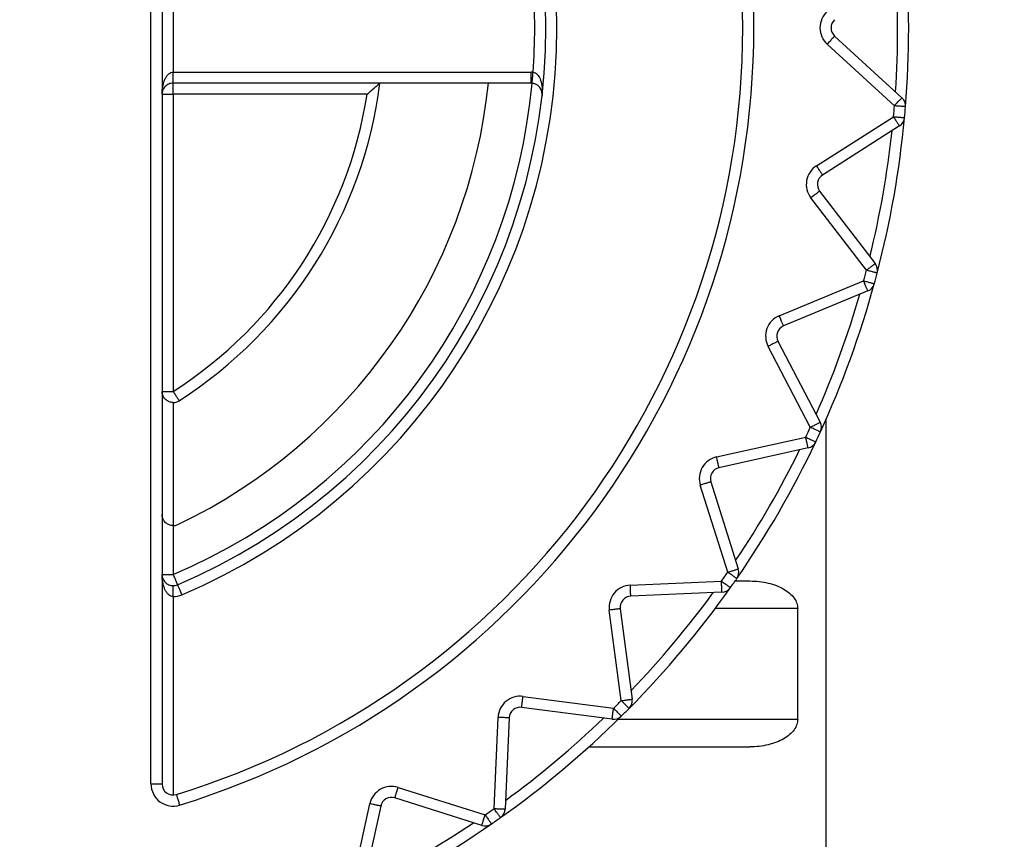
# Model space of a CAD drawing. Extents: x 0 to 420, y 0 to 297.
# Drawn here: x 107 to 108, y 67 to 68 of the extents above; entities that cross this region are included whole.
import ezdxf

# ---------------------------------------------------------------- set-up
doc = ezdxf.new("R2010")
doc.units = 0
doc.layers.get('0').update_dxf_attribs({"linetype": 'CONTINUOUS'})
doc.layers.add('DD0', color=7, linetype='CONTINUOUS')
doc.layers.add('M1', color=3, linetype='CONTINUOUS')
doc.styles.get("Standard").update_dxf_attribs({"font": 'txt', "bigfont": 'BIGFONT'})
doc.dimstyles.get("Standard").update_dxf_attribs({"dimtxt": 3.2, "dimasz": 3, "dimexe": 1.5, "dimexo": 0, "dimgap": 1, "dimtad": 3, "dimtih": 1, "dimtoh": 1, "dimdsep": 46, "dimtxsty": 'STANDARD', "dimblk1": 'OPEN', "dimblk2": 'OPEN', "dimsah": 1, "dimcen": 0.09, "dimadec": 0, "dimazin": 0, "dimtfac": 1, "dimtdec": 4, "dimtofl": 0, "dimtmove": 0, "dimatfit": 3, "dimfxl": 1, "dimtolj": 1, "dimtzin": 0, "dimlwd": 13, "dimlwe": 13, "dimarcsym": 0})

# ---------------------------------------------------------------- blocks, each defined once
blk = doc.blocks.new('_OPEN')
at = {"color": 0, "lineweight": 13}
for p, q in [((-0.965926, 0.258819), (0, 0)), ((0, 0), (-1, 0)), ((0, 0), (-0.965926, -0.258819))]:
    blk.add_line(p, q, dxfattribs=at)
blk = doc.blocks.new('*D37')
for p in [(88.208618, 105.484711), (122.982689, 34.644711), (139.161942, 34.644711)]:
    blk.add_point(p)
at = {"layer": 'DD0', "linetype": 'CONTINUOUS'}
for p, q in [((88.208618, 105.484711), (140.661942, 105.484711)), ((139.161942, 102.484711), (139.161942, 37.644711)), ((122.982689, 34.644711), (140.661942, 34.644711))]:
    blk.add_line(p, q, dxfattribs=at)
at = {"layer": 'DD0', "xscale": 3, "yscale": 3}
for p, rotation in [((139.161942, 105.484711), 90), ((139.161942, 34.644711), 270)]:
    blk.add_blockref('_OPEN', p, dxfattribs=dict(at, rotation=rotation))
at = {"layer": 'DD0', "width": 0.833333}
blk.add_text('１０１２', height=2.5, rotation=90.000003, dxfattribs=at).set_placement((138.461945, 65.273046))
blk = doc.blocks.new('*D38')
for p in [(93.10862, 106.884712), (122.982689, 34.644711), (146.161942, 34.644711)]:
    blk.add_point(p)
at = {"layer": 'DD0', "linetype": 'CONTINUOUS'}
for p, q in [((93.10862, 106.884712), (147.661942, 106.884712)), ((146.161942, 103.884712), (146.161942, 37.644711)), ((122.982689, 34.644711), (147.661942, 34.644711))]:
    blk.add_line(p, q, dxfattribs=at)
at = {"layer": 'DD0', "xscale": 3, "yscale": 3}
for p, rotation in [((146.161942, 106.884712), 90), ((146.161942, 34.644711), 270)]:
    blk.add_blockref('_OPEN', p, dxfattribs=dict(at, rotation=rotation))
at = {"layer": 'DD0', "width": 0.833333}
blk.add_text('１０３２', height=2.5, rotation=90.000003, dxfattribs=at).set_placement((145.461945, 65.973043))

msp = doc.modelspace()

# ---------------------------------------------------------------- linework, layer by layer
at = {"layer": 'M1', "linetype": 'CONTINUOUS', "lineweight": 25}
for p, q in [((107.181967, 67.181766), (107.181967, 69.095469)), ((107.195967, 69.095469), (107.195967, 67.181766)), ((107.209967, 68.194617), (107.209967, 68.082617)), ((108.047231, 68.128295), (108.132398, 68.050255)), ((108.122939, 68.039933), (108.037773, 68.117974)), ((107.209967, 68.082617), (107.662954, 68.082617)), ((107.209967, 68.068617), (107.209967, 68.082617)), ((107.662954, 68.068617), (107.662954, 68.082617)), ((107.662954, 68.068617), (107.209967, 68.068617)), ((107.209967, 68.054617), (107.209967, 68.068617)), ((107.195967, 68.054617), (107.209967, 68.054617)), ((107.455467, 68.054617), (107.209967, 68.054617)), ((107.209967, 68.054617), (107.209967, 67.67853)), ((108.024315, 67.964148), (108.121739, 68.026214)), ((108.129261, 68.014406), (108.031837, 67.95234)), ((108.028253, 67.93201), (108.098573, 67.840366)), ((108.087466, 67.831844), (108.017146, 67.923488)), ((107.97718, 67.774336), (108.083902, 67.818541)), ((108.08926, 67.805607), (107.982538, 67.761401)), ((107.975477, 67.742003), (108.028816, 67.63954)), ((108.016398, 67.633076), (107.963059, 67.735538)), ((107.195967, 67.67853), (107.209967, 67.67853)), ((107.209967, 67.66453), (107.209967, 67.508687)), ((108.035967, 67.642407), (108.035967, 66.178617)), ((107.897801, 67.595592), (108.010578, 67.620594)), ((108.013608, 67.606926), (107.900832, 67.581924)), ((107.911894, 67.449668), (107.877158, 67.559836)), ((107.89051, 67.564046), (107.925246, 67.453878)), ((107.209967, 67.508687), (107.209967, 67.446801)), ((107.195967, 67.446801), (107.209967, 67.446801)), ((107.209967, 67.418801), (107.209967, 67.432801)), ((107.78859, 67.433348), (107.903995, 67.438387)), ((107.921265, 67.438617), (107.939894, 67.438617)), ((107.209967, 67.418801), (107.209967, 67.167766)), ((107.904605, 67.4244), (107.789201, 67.419362)), ((107.777128, 67.287194), (107.762051, 67.40172)), ((107.775931, 67.403548), (107.791009, 67.289021)), ((108.000516, 67.403617), (107.895967, 67.403617)), ((108.000516, 67.263617), (108.000516, 67.403617)), ((107.652864, 67.292534), (107.767391, 67.277456)), ((107.765563, 67.263575), (107.651037, 67.278653)), ((107.616197, 67.15059), (107.621236, 67.265994)), ((107.635223, 67.265384), (107.630184, 67.149979)), ((107.773288, 67.263617), (108.000516, 67.263617)), ((107.736043, 67.228617), (107.939894, 67.228617)), ((107.181967, 67.181766), (107.195967, 67.181766)), ((107.494748, 67.177427), (107.604916, 67.142691)), ((107.43399, 67.044006), (107.458992, 67.156783)), ((107.600706, 67.129338), (107.490538, 67.164074)), ((107.47266, 67.153753), (107.447658, 67.040976))]:
    msp.add_line(p, q, dxfattribs=at)
for centre, radius, start, end in [((106.915967, 68.138617), 1.029, 287.079977, 432.920023), ((106.915967, 68.138617), 1.015, 287.079977, 432.920023), ((106.915967, 68.138617), 0.779695, 293.023963, 426.976037), ((106.915967, 68.138617), 0.765695, 293.023963, 426.976037), ((106.915967, 68.138617), 1.225, 355.325787, 364.674213), ((106.915967, 68.138617), 1.211, 356.16922, 363.83078), ((106.915967, 68.138617), 0.751695, 355.718284, 364.281716), ((108.05669, 68.138617), 0.028, 132.5, 227.5), ((108.05669, 68.138617), 0.014, 132.5, 227.5), ((107.662954, 68.054617), 0.028, 84.651113, 90), ((106.915967, 68.138617), 0.751695, 293.023963, 354.651067), ((106.915967, 68.138617), 0.6965, 295.516387, 354.231892), ((106.915967, 68.138617), 0.56, 302.57897, 352.819244), ((107.662954, 68.054617), 0.014, 84.651113, 90), ((106.915967, 68.138617), 0.546, 302.57897, 351.150117), ((108.122939, 68.039933), 0.014, 355.325787, 407.5), ((106.915967, 68.138617), 1.211, 354.674213, 355.325787), ((106.915967, 68.138617), 1.225, 354.674213, 355.325787), ((106.915967, 68.138617), 1.225, 345.325787, 354.674213), ((108.121739, 68.026214), 0.014, 302.5, 354.674213), ((106.915967, 68.138617), 1.211, 346.16922, 353.83078), ((108.039359, 67.940533), 0.028, 122.5, 217.5), ((108.039359, 67.940533), 0.014, 122.5, 217.5), ((106.915967, 68.138617), 1.211, 344.674213, 345.325787), ((108.087466, 67.831844), 0.014, 345.325787, 397.5), ((106.915967, 68.138617), 1.225, 344.674213, 345.325787), ((106.915967, 68.138617), 1.225, 335.325787, 344.674213), ((108.083902, 67.818541), 0.014, 292.5, 344.674213), ((106.915967, 68.138617), 1.211, 336.16922, 343.83078), ((107.987896, 67.748467), 0.028, 112.5, 207.5), ((107.987896, 67.748467), 0.014, 112.5, 207.5), ((107.209967, 67.67853), 0.014, 270, 302.57897), ((106.915967, 68.138617), 1.211, 334.674213, 335.325787), ((108.016398, 67.633075), 0.014, 335.325787, 387.5), ((106.915967, 68.138617), 1.225, 334.674213, 335.325787), ((106.915967, 68.138617), 1.211, 326.16922, 333.83078), ((106.915967, 68.138617), 1.225, 325.325787, 334.674213), ((108.010578, 67.620594), 0.014, 282.5, 334.674213), ((107.903862, 67.568256), 0.028, 102.5, 197.5), ((107.903862, 67.568256), 0.014, 102.5, 197.5), ((107.209967, 67.522687), 0.014, 270, 295.516387), ((106.915967, 68.138617), 1.211, 324.674213, 325.325787), ((107.911894, 67.449668), 0.014, 325.325787, 377.5), ((107.209967, 67.446801), 0.014, 270, 293.023963), ((107.789811, 67.405375), 0.028, 92.5, 187.5), ((106.915967, 68.138617), 1.225, 315.325787, 324.674213), ((107.903995, 67.438387), 0.014, 272.5, 324.674213), ((106.915967, 68.138617), 1.225, 324.674213, 325.325787), ((107.209967, 67.446801), 0.028, 270, 293.023963), ((107.789811, 67.405375), 0.014, 92.5, 187.5), ((106.915967, 68.138617), 1.211, 316.16922, 323.83078), ((107.649209, 67.264773), 0.028, 82.5, 177.5), ((106.915967, 68.138617), 1.211, 314.674213, 315.325787), ((107.777128, 67.287194), 0.014, 315.325787, 367.5), ((107.649209, 67.264773), 0.014, 82.5, 177.5), ((106.915967, 68.138617), 1.225, 314.674213, 315.325787), ((106.915967, 68.138617), 1.225, 305.325787, 314.674213), ((106.915967, 68.138617), 1.211, 306.16922, 313.83078), ((107.76739, 67.277456), 0.014, 262.5, 314.674213), ((107.209967, 67.181766), 0.028, 180, 287.079977), ((107.209967, 67.181766), 0.014, 180, 287.079977), ((107.486328, 67.150722), 0.028, 72.5, 167.5), ((107.486328, 67.150722), 0.014, 72.5, 167.5), ((106.915967, 68.138617), 1.211, 304.674213, 305.325787), ((107.616197, 67.15059), 0.014, 305.325787, 357.5), ((106.915967, 68.138617), 1.225, 295.325787, 304.674213), ((106.915967, 68.138617), 1.211, 296.16922, 303.83078), ((107.604916, 67.142691), 0.014, 252.5, 304.674213), ((106.915967, 68.138617), 1.225, 304.674213, 305.325787)]:
    msp.add_arc(centre, radius, start, end, dxfattribs=at)
at = {"layer": 'M1', "linetype": 'CONTINUOUS', "lineweight": 25, "extrusion": (0, 0, -1)}
for points, knots in [([(108.047231, 68.128295), (108.047175, 68.128233), (108.047118, 68.128172), (108.04705, 68.128097), (108.046915, 68.127949), (108.046734, 68.127753), (108.046511, 68.12751), (108.04627, 68.127247), (108.04598, 68.12693), (108.045637, 68.126556), (108.045294, 68.126182), (108.044899, 68.12575), (108.044461, 68.125272), (108.044023, 68.124794), (108.043543, 68.12427), (108.043028, 68.123708), (108.042513, 68.123146), (108.041965, 68.122548), (108.041393, 68.121923), (108.040821, 68.121299), (108.040226, 68.12065), (108.039618, 68.119987), (108.039011, 68.119325), (108.038392, 68.118649), (108.037773, 68.117974)], [0, 0, 0, 0, 1, 1, 1, 2, 2, 2, 3, 3, 3, 4, 4, 4, 5, 5, 5, 6, 6, 6, 7, 7, 7, 8, 8, 8, 8]), ([(107.195967, 68.054617), (107.196019, 68.05645), (107.196071, 68.058282), (107.196236, 68.06008), (107.196401, 68.061877), (107.196678, 68.063639), (107.197033, 68.065332), (107.197387, 68.067025), (107.197818, 68.06865), (107.198326, 68.070173), (107.198835, 68.071697), (107.199419, 68.07312), (107.200068, 68.074416), (107.200716, 68.075713), (107.201427, 68.076882), (107.202189, 68.077898), (107.202951, 68.078914), (107.203763, 68.079777), (107.204609, 68.080486), (107.205456, 68.081195), (107.206337, 68.08175), (107.207236, 68.082079), (107.208134, 68.082409), (107.209051, 68.082513), (107.209967, 68.082617)], [0, 0, 0, 0, 1, 1, 1, 2, 2, 2, 3, 3, 3, 4, 4, 4, 5, 5, 5, 6, 6, 6, 7, 7, 7, 8, 8, 8, 8]), ([(107.664259, 68.068556), (107.664267, 68.06864), (107.664275, 68.068723), (107.664284, 68.068824), (107.664303, 68.069023), (107.664328, 68.069289), (107.664358, 68.069617), (107.664392, 68.069973), (107.664432, 68.0704), (107.664479, 68.070906), (107.664526, 68.071411), (107.664581, 68.071993), (107.664641, 68.072639), (107.664702, 68.073285), (107.664768, 68.073992), (107.664839, 68.074751), (107.66491, 68.07551), (107.664986, 68.076318), (107.665065, 68.077161), (107.665144, 68.078004), (107.665226, 68.078881), (107.665309, 68.079776), (107.665393, 68.080671), (107.665479, 68.081583), (107.665564, 68.082495)], [0, 0, 0, 0, 1, 1, 1, 2, 2, 2, 3, 3, 3, 4, 4, 4, 5, 5, 5, 6, 6, 6, 7, 7, 7, 8, 8, 8, 8]), ([(107.665564, 68.082495), (107.666424, 68.082277), (107.667284, 68.082059), (107.667875, 68.081835), (107.668413, 68.081631), (107.668729, 68.081424), (107.669139, 68.081109), (107.669929, 68.080504), (107.671067, 68.079504), (107.672119, 68.078133), (107.673215, 68.076704), (107.674217, 68.074873), (107.675101, 68.072262), (107.675985, 68.069652), (107.676751, 68.066264), (107.677035, 68.062707), (107.677319, 68.05915), (107.677122, 68.055425), (107.676894, 68.053305), (107.676885, 68.053219), (107.676875, 68.053136), (107.676866, 68.053053)], [0, 0, 0, 0, 1, 1, 1, 2, 2, 2, 3, 3, 3, 4, 4, 4, 5, 5, 5, 6, 6, 6, 7, 7, 7, 7]), ([(107.209967, 68.068617), (107.209051, 68.068565), (107.208135, 68.068513), (107.207236, 68.068348), (107.206337, 68.068183), (107.205456, 68.067906), (107.204609, 68.067552), (107.203763, 68.067197), (107.202951, 68.066766), (107.202189, 68.066258), (107.201427, 68.06575), (107.200716, 68.065165), (107.200068, 68.064517), (107.199419, 68.063869), (107.198835, 68.063157), (107.198326, 68.062395), (107.197818, 68.061634), (107.197387, 68.060821), (107.197033, 68.059975), (107.196678, 68.059128), (107.196401, 68.058247), (107.196236, 68.057349), (107.196071, 68.05645), (107.196019, 68.055534), (107.195967, 68.054617)], [0, 0, 0, 0, 1, 1, 1, 2, 2, 2, 3, 3, 3, 4, 4, 4, 5, 5, 5, 6, 6, 6, 7, 7, 7, 8, 8, 8, 8]), ([(107.455467, 68.054617), (107.455517, 68.05466), (107.455567, 68.054703), (107.455618, 68.054747), (107.456924, 68.055866), (107.459271, 68.057884), (107.461361, 68.059692), (107.46345, 68.0615), (107.465283, 68.063098), (107.466746, 68.064377), (107.467956, 68.065435), (107.468913, 68.066275), (107.469704, 68.06697), (107.470251, 68.067451), (107.470718, 68.067862), (107.471065, 68.068168), (107.47126, 68.06834), (107.471417, 68.068479), (107.471575, 68.068617)], [0, 0, 0, 0, 1, 1, 1, 2, 2, 2, 3, 3, 3, 4, 4, 4, 5, 5, 5, 6, 6, 6, 6]), ([(107.676866, 68.053053), (107.676871, 68.053095), (107.676876, 68.053137), (107.67688, 68.053181), (107.676992, 68.054272), (107.676992, 68.056174), (107.676537, 68.058009), (107.676082, 68.059845), (107.675172, 68.061616), (107.674174, 68.06299), (107.673177, 68.064364), (107.672092, 68.065341), (107.670961, 68.066101), (107.669831, 68.066861), (107.668656, 68.067403), (107.667876, 68.067724), (107.667411, 68.067915), (107.667086, 68.068027), (107.666558, 68.068145), (107.665963, 68.068278), (107.665111, 68.068417), (107.664259, 68.068556)], [0, 0, 0, 0, 1, 1, 1, 2, 2, 2, 3, 3, 3, 4, 4, 4, 5, 5, 5, 6, 6, 6, 7, 7, 7, 7]), ([(108.122939, 68.039933), (108.123558, 68.040608), (108.124178, 68.041284), (108.124785, 68.041947), (108.125392, 68.042609), (108.125987, 68.043259), (108.126559, 68.043883), (108.127131, 68.044507), (108.12768, 68.045106), (108.128194, 68.045667), (108.128709, 68.046229), (108.12919, 68.046754), (108.129627, 68.047232), (108.130065, 68.047709), (108.130461, 68.048141), (108.130804, 68.048515), (108.131146, 68.048889), (108.131437, 68.049206), (108.131678, 68.049469), (108.1319, 68.049712), (108.132081, 68.049909), (108.132216, 68.050056), (108.132284, 68.050131), (108.132341, 68.050193), (108.132398, 68.050255)], [0, 0, 0, 0, 1, 1, 1, 2, 2, 2, 3, 3, 3, 4, 4, 4, 5, 5, 5, 6, 6, 6, 7, 7, 7, 8, 8, 8, 8]), ([(108.136893, 68.038792), (108.136809, 68.038799), (108.136726, 68.038806), (108.136625, 68.038814), (108.136425, 68.038831), (108.136159, 68.038852), (108.135831, 68.038879), (108.135475, 68.038908), (108.135047, 68.038943), (108.134541, 68.038984), (108.134035, 68.039026), (108.133452, 68.039073), (108.132806, 68.039126), (108.13216, 68.039179), (108.131451, 68.039237), (108.130691, 68.039299), (108.129932, 68.039361), (108.129123, 68.039427), (108.128279, 68.039496), (108.127435, 68.039565), (108.126557, 68.039637), (108.125662, 68.03971), (108.124766, 68.039784), (108.123853, 68.039858), (108.122939, 68.039933)], [0, 0, 0, 0, 1, 1, 1, 2, 2, 2, 3, 3, 3, 4, 4, 4, 5, 5, 5, 6, 6, 6, 7, 7, 7, 8, 8, 8, 8]), ([(108.121739, 68.026214), (108.122651, 68.026129), (108.123564, 68.026044), (108.124459, 68.02596), (108.125353, 68.025877), (108.126231, 68.025795), (108.127074, 68.025716), (108.127916, 68.025638), (108.128725, 68.025563), (108.129484, 68.025492), (108.130242, 68.025421), (108.130951, 68.025355), (108.131596, 68.025295), (108.132241, 68.025235), (108.132824, 68.02518), (108.133329, 68.025133), (108.133835, 68.025086), (108.134263, 68.025046), (108.134618, 68.025013), (108.134946, 68.024983), (108.135212, 68.024958), (108.135411, 68.024939), (108.135512, 68.02493), (108.135595, 68.024922), (108.135679, 68.024914)], [0, 0, 0, 0, 1, 1, 1, 2, 2, 2, 3, 3, 3, 4, 4, 4, 5, 5, 5, 6, 6, 6, 7, 7, 7, 8, 8, 8, 8]), ([(108.129261, 68.014406), (108.129216, 68.014477), (108.129171, 68.014548), (108.129117, 68.014633), (108.129009, 68.014802), (108.128866, 68.015027), (108.128689, 68.015305), (108.128497, 68.015606), (108.128266, 68.015968), (108.127994, 68.016396), (108.127721, 68.016824), (108.127407, 68.017318), (108.127058, 68.017865), (108.12671, 68.018412), (108.126328, 68.019011), (108.125918, 68.019654), (108.125509, 68.020297), (108.125073, 68.020981), (108.124618, 68.021695), (108.124163, 68.022409), (108.12369, 68.023152), (108.123207, 68.02391), (108.122724, 68.024668), (108.122231, 68.025441), (108.121739, 68.026214)], [0, 0, 0, 0, 1, 1, 1, 2, 2, 2, 3, 3, 3, 4, 4, 4, 5, 5, 5, 6, 6, 6, 7, 7, 7, 8, 8, 8, 8]), ([(108.031837, 67.95234), (108.031792, 67.952411), (108.031747, 67.952482), (108.031693, 67.952567), (108.031585, 67.952736), (108.031442, 67.952961), (108.031265, 67.953239), (108.031073, 67.95354), (108.030842, 67.953902), (108.03057, 67.95433), (108.030297, 67.954758), (108.029983, 67.955252), (108.029634, 67.955799), (108.029286, 67.956346), (108.028904, 67.956945), (108.028494, 67.957588), (108.028085, 67.95823), (108.027649, 67.958915), (108.027194, 67.959629), (108.026739, 67.960344), (108.026265, 67.961086), (108.025783, 67.961844), (108.0253, 67.962602), (108.024807, 67.963375), (108.024315, 67.964148)], [0, 0, 0, 0, 1, 1, 1, 2, 2, 2, 3, 3, 3, 4, 4, 4, 5, 5, 5, 6, 6, 6, 7, 7, 7, 8, 8, 8, 8]), ([(108.028253, 67.93201), (108.028186, 67.931959), (108.02812, 67.931908), (108.028039, 67.931846), (108.02788, 67.931725), (108.027669, 67.931562), (108.027407, 67.931361), (108.027124, 67.931144), (108.026783, 67.930883), (108.026381, 67.930574), (108.025978, 67.930265), (108.025514, 67.929909), (108.024999, 67.929514), (108.024485, 67.929119), (108.023921, 67.928686), (108.023316, 67.928222), (108.022712, 67.927759), (108.022068, 67.927265), (108.021396, 67.926749), (108.020724, 67.926234), (108.020026, 67.925697), (108.019312, 67.92515), (108.018599, 67.924603), (108.017873, 67.924046), (108.017146, 67.923488)], [0, 0, 0, 0, 1, 1, 1, 2, 2, 2, 3, 3, 3, 4, 4, 4, 5, 5, 5, 6, 6, 6, 7, 7, 7, 8, 8, 8, 8]), ([(108.087466, 67.831844), (108.088193, 67.832401), (108.088921, 67.832959), (108.089633, 67.833506), (108.090346, 67.834053), (108.091045, 67.83459), (108.091717, 67.835105), (108.092388, 67.83562), (108.093033, 67.836115), (108.093637, 67.836579), (108.094241, 67.837042), (108.094806, 67.837475), (108.09532, 67.83787), (108.095834, 67.838265), (108.096299, 67.838621), (108.096702, 67.83893), (108.097104, 67.839239), (108.097445, 67.8395), (108.097728, 67.839718), (108.097989, 67.839918), (108.098202, 67.840081), (108.09836, 67.840203), (108.09844, 67.840264), (108.098507, 67.840315), (108.098573, 67.840366)], [0, 0, 0, 0, 1, 1, 1, 2, 2, 2, 3, 3, 3, 4, 4, 4, 5, 5, 5, 6, 6, 6, 7, 7, 7, 8, 8, 8, 8]), ([(108.10101, 67.828297), (108.100929, 67.828318), (108.100848, 67.82834), (108.10075, 67.828365), (108.100556, 67.828416), (108.100298, 67.828483), (108.099979, 67.828567), (108.099634, 67.828657), (108.099218, 67.828766), (108.098727, 67.828895), (108.098236, 67.829023), (108.09767, 67.829171), (108.097043, 67.829336), (108.096416, 67.8295), (108.095728, 67.82968), (108.094991, 67.829873), (108.094254, 67.830066), (108.093468, 67.830272), (108.092649, 67.830487), (108.09183, 67.830701), (108.090978, 67.830924), (108.090109, 67.831152), (108.089239, 67.831379), (108.088353, 67.831611), (108.087466, 67.831844)], [0, 0, 0, 0, 1, 1, 1, 2, 2, 2, 3, 3, 3, 4, 4, 4, 5, 5, 5, 6, 6, 6, 7, 7, 7, 8, 8, 8, 8]), ([(108.083902, 67.818541), (108.084786, 67.818299), (108.08567, 67.818057), (108.086536, 67.817819), (108.087403, 67.817582), (108.088253, 67.817349), (108.089069, 67.817125), (108.089885, 67.816901), (108.090669, 67.816687), (108.091403, 67.816486), (108.092138, 67.816284), (108.092824, 67.816096), (108.09345, 67.815925), (108.094075, 67.815754), (108.094639, 67.815599), (108.095129, 67.815465), (108.095618, 67.815331), (108.096033, 67.815217), (108.096376, 67.815123), (108.096694, 67.815036), (108.096952, 67.814965), (108.097145, 67.814912), (108.097242, 67.814885), (108.097323, 67.814863), (108.097404, 67.814841)], [0, 0, 0, 0, 1, 1, 1, 2, 2, 2, 3, 3, 3, 4, 4, 4, 5, 5, 5, 6, 6, 6, 7, 7, 7, 8, 8, 8, 8]), ([(108.08926, 67.805607), (108.089228, 67.805685), (108.089196, 67.805762), (108.089157, 67.805855), (108.08908, 67.80604), (108.088978, 67.806287), (108.088852, 67.806592), (108.088715, 67.806921), (108.088551, 67.807318), (108.088357, 67.807787), (108.088162, 67.808256), (108.087939, 67.808796), (108.08769, 67.809395), (108.087442, 67.809995), (108.08717, 67.810651), (108.086879, 67.811355), (108.086587, 67.812059), (108.086276, 67.812809), (108.085952, 67.813591), (108.085628, 67.814374), (108.085291, 67.815188), (108.084947, 67.816018), (108.084603, 67.816848), (108.084253, 67.817695), (108.083902, 67.818541)], [0, 0, 0, 0, 1, 1, 1, 2, 2, 2, 3, 3, 3, 4, 4, 4, 5, 5, 5, 6, 6, 6, 7, 7, 7, 8, 8, 8, 8]), ([(107.982538, 67.761401), (107.982506, 67.761479), (107.982474, 67.761556), (107.982435, 67.76165), (107.982359, 67.761835), (107.982256, 67.762081), (107.98213, 67.762386), (107.981994, 67.762716), (107.981829, 67.763112), (107.981635, 67.763581), (107.981441, 67.76405), (107.981217, 67.764591), (107.980969, 67.76519), (107.980721, 67.765789), (107.980449, 67.766446), (107.980157, 67.76715), (107.979865, 67.767854), (107.979555, 67.768604), (107.979231, 67.769386), (107.978907, 67.770168), (107.97857, 67.770982), (107.978226, 67.771812), (107.977882, 67.772643), (107.977531, 67.773489), (107.97718, 67.774336)], [0, 0, 0, 0, 1, 1, 1, 2, 2, 2, 3, 3, 3, 4, 4, 4, 5, 5, 5, 6, 6, 6, 7, 7, 7, 8, 8, 8, 8]), ([(107.975477, 67.742003), (107.975403, 67.741964), (107.975329, 67.741925), (107.975239, 67.741878), (107.975061, 67.741786), (107.974825, 67.741663), (107.974532, 67.741511), (107.974216, 67.741346), (107.973835, 67.741148), (107.973385, 67.740913), (107.972934, 67.740679), (107.972416, 67.740409), (107.97184, 67.740109), (107.971265, 67.73981), (107.970634, 67.739481), (107.969958, 67.73913), (107.969283, 67.738778), (107.968563, 67.738403), (107.967812, 67.738012), (107.967061, 67.737621), (107.966279, 67.737214), (107.965482, 67.736799), (107.964685, 67.736384), (107.963872, 67.735961), (107.963059, 67.735538)], [0, 0, 0, 0, 1, 1, 1, 2, 2, 2, 3, 3, 3, 4, 4, 4, 5, 5, 5, 6, 6, 6, 7, 7, 7, 8, 8, 8, 8]), ([(107.209967, 67.66453), (107.209152, 67.664571), (107.208338, 67.664613), (107.207536, 67.664743), (107.206734, 67.664873), (107.205944, 67.665093), (107.205179, 67.665375), (107.204413, 67.665656), (107.203672, 67.666), (107.202967, 67.666406), (107.202262, 67.666812), (107.201592, 67.667282), (107.200968, 67.667806), (107.200344, 67.668329), (107.199766, 67.668907), (107.199242, 67.669531), (107.198719, 67.670155), (107.198249, 67.670825), (107.197843, 67.67153), (107.197436, 67.672236), (107.197093, 67.672977), (107.196811, 67.673742), (107.19653, 67.674507), (107.19631, 67.675297), (107.19618, 67.676099), (107.196049, 67.676901), (107.196008, 67.677716), (107.195967, 67.67853)], [0, 0, 0, 0, 1, 1, 1, 2, 2, 2, 3, 3, 3, 4, 4, 4, 5, 5, 5, 6, 6, 6, 7, 7, 7, 8, 8, 8, 9, 9, 9, 9]), ([(107.209967, 67.67853), (107.21046, 67.677758), (107.210954, 67.676986), (107.211438, 67.676229), (107.211921, 67.675472), (107.212396, 67.674729), (107.212852, 67.674016), (107.213308, 67.673302), (107.213745, 67.672618), (107.214155, 67.671976), (107.214565, 67.671334), (107.214948, 67.670735), (107.215297, 67.670188), (107.215647, 67.669642), (107.215962, 67.669149), (107.216235, 67.668721), (107.216508, 67.668294), (107.21674, 67.667932), (107.216932, 67.667631), (107.217109, 67.667354), (107.217253, 67.667128), (107.217361, 67.66696), (107.217415, 67.666875), (107.21746, 67.666804), (107.217505, 67.666733)], [0, 0, 0, 0, 1, 1, 1, 2, 2, 2, 3, 3, 3, 4, 4, 4, 5, 5, 5, 6, 6, 6, 7, 7, 7, 8, 8, 8, 8]), ([(108.016398, 67.633076), (108.017211, 67.633499), (108.018024, 67.633922), (108.018821, 67.634337), (108.019618, 67.634752), (108.020399, 67.635158), (108.02115, 67.635549), (108.021901, 67.63594), (108.022622, 67.636315), (108.023297, 67.636667), (108.023973, 67.637019), (108.024604, 67.637347), (108.025179, 67.637647), (108.025754, 67.637946), (108.026273, 67.638216), (108.026723, 67.638451), (108.027173, 67.638685), (108.027555, 67.638883), (108.027871, 67.639048), (108.028163, 67.6392), (108.0284, 67.639323), (108.028578, 67.639416), (108.028667, 67.639462), (108.028742, 67.639501), (108.028816, 67.63954)], [0, 0, 0, 0, 1, 1, 1, 2, 2, 2, 3, 3, 3, 4, 4, 4, 5, 5, 5, 6, 6, 6, 7, 7, 7, 8, 8, 8, 8]), ([(108.02912, 67.627231), (108.029043, 67.627266), (108.028967, 67.627301), (108.028875, 67.627343), (108.028694, 67.627427), (108.028451, 67.627538), (108.028151, 67.627676), (108.027827, 67.627825), (108.027437, 67.628004), (108.026976, 67.628216), (108.026515, 67.628428), (108.025983, 67.628672), (108.025394, 67.628943), (108.024804, 67.629214), (108.024158, 67.62951), (108.023466, 67.629828), (108.022773, 67.630147), (108.022036, 67.630485), (108.021266, 67.630839), (108.020497, 67.631192), (108.019697, 67.63156), (108.01888, 67.631935), (108.018063, 67.63231), (108.017231, 67.632693), (108.016398, 67.633076)], [0, 0, 0, 0, 1, 1, 1, 2, 2, 2, 3, 3, 3, 4, 4, 4, 5, 5, 5, 6, 6, 6, 7, 7, 7, 8, 8, 8, 8]), ([(108.013608, 67.606926), (108.01359, 67.607008), (108.013572, 67.60709), (108.01355, 67.607189), (108.013506, 67.607384), (108.013449, 67.607645), (108.013377, 67.607967), (108.0133, 67.608315), (108.013207, 67.608734), (108.013097, 67.609229), (108.012987, 67.609725), (108.012861, 67.610296), (108.012721, 67.610929), (108.01258, 67.611563), (108.012426, 67.612257), (108.012261, 67.613), (108.012096, 67.613744), (108.011921, 67.614537), (108.011738, 67.615364), (108.011554, 67.61619), (108.011364, 67.61705), (108.011169, 67.617928), (108.010975, 67.618805), (108.010776, 67.619699), (108.010578, 67.620594)], [0, 0, 0, 0, 1, 1, 1, 2, 2, 2, 3, 3, 3, 4, 4, 4, 5, 5, 5, 6, 6, 6, 7, 7, 7, 8, 8, 8, 8]), ([(108.010578, 67.620594), (108.011406, 67.620202), (108.012235, 67.61981), (108.013047, 67.619426), (108.013859, 67.619041), (108.014655, 67.618665), (108.015421, 67.618302), (108.016186, 67.61794), (108.01692, 67.617593), (108.017608, 67.617267), (108.018297, 67.616941), (108.01894, 67.616637), (108.019526, 67.616359), (108.020112, 67.616082), (108.020641, 67.615832), (108.0211, 67.615615), (108.021558, 67.615398), (108.021947, 67.615214), (108.022269, 67.615061), (108.022567, 67.61492), (108.022809, 67.614806), (108.022989, 67.61472), (108.023081, 67.614677), (108.023157, 67.614641), (108.023232, 67.614605)], [0, 0, 0, 0, 1, 1, 1, 2, 2, 2, 3, 3, 3, 4, 4, 4, 5, 5, 5, 6, 6, 6, 7, 7, 7, 8, 8, 8, 8]), ([(107.900832, 67.581924), (107.900813, 67.582006), (107.900795, 67.582088), (107.900773, 67.582187), (107.90073, 67.582382), (107.900672, 67.582643), (107.900601, 67.582964), (107.900524, 67.583313), (107.900431, 67.583732), (107.900321, 67.584228), (107.900211, 67.584723), (107.900084, 67.585294), (107.899944, 67.585928), (107.899804, 67.586561), (107.89965, 67.587255), (107.899485, 67.587999), (107.89932, 67.588742), (107.899144, 67.589535), (107.898961, 67.590362), (107.898778, 67.591188), (107.898587, 67.592048), (107.898393, 67.592926), (107.898198, 67.593803), (107.898, 67.594698), (107.897801, 67.595592)], [0, 0, 0, 0, 1, 1, 1, 2, 2, 2, 3, 3, 3, 4, 4, 4, 5, 5, 5, 6, 6, 6, 7, 7, 7, 8, 8, 8, 8]), ([(107.89051, 67.564046), (107.89043, 67.564021), (107.89035, 67.563996), (107.890253, 67.563965), (107.890062, 67.563905), (107.889808, 67.563825), (107.889493, 67.563726), (107.889153, 67.563618), (107.888744, 67.563489), (107.88826, 67.563336), (107.887775, 67.563184), (107.887217, 67.563008), (107.886599, 67.562813), (107.88598, 67.562618), (107.885302, 67.562404), (107.884576, 67.562175), (107.883849, 67.561946), (107.883075, 67.561702), (107.882267, 67.561447), (107.88146, 67.561193), (107.88062, 67.560928), (107.879763, 67.560658), (107.878905, 67.560387), (107.878032, 67.560112), (107.877158, 67.559836)], [0, 0, 0, 0, 1, 1, 1, 2, 2, 2, 3, 3, 3, 4, 4, 4, 5, 5, 5, 6, 6, 6, 7, 7, 7, 8, 8, 8, 8]), ([(107.209967, 67.508687), (107.209152, 67.508728), (107.208338, 67.508769), (107.207536, 67.5089), (107.206734, 67.50903), (107.205944, 67.50925), (107.205179, 67.509531), (107.204413, 67.509813), (107.203672, 67.510156), (107.202967, 67.510563), (107.202262, 67.510969), (107.201592, 67.511439), (107.200968, 67.511962), (107.200344, 67.512486), (107.199766, 67.513064), (107.199242, 67.513688), (107.198719, 67.514312), (107.198249, 67.514982), (107.197843, 67.515687), (107.197436, 67.516392), (107.197093, 67.517133), (107.196811, 67.517899), (107.19653, 67.518664), (107.19631, 67.519454), (107.19618, 67.520256), (107.196049, 67.521058), (107.196008, 67.521872), (107.195967, 67.522687)], [0, 0, 0, 0, 1, 1, 1, 2, 2, 2, 3, 3, 3, 4, 4, 4, 5, 5, 5, 6, 6, 6, 7, 7, 7, 8, 8, 8, 9, 9, 9, 9]), ([(107.195967, 67.446801), (107.196019, 67.445885), (107.196071, 67.444969), (107.196236, 67.44407), (107.196401, 67.443171), (107.196678, 67.44229), (107.197033, 67.441444), (107.197387, 67.440597), (107.197818, 67.439785), (107.198326, 67.439023), (107.198834, 67.438261), (107.199419, 67.43755), (107.200068, 67.436902), (107.200716, 67.436253), (107.201427, 67.435669), (107.202189, 67.435161), (107.202951, 67.434653), (107.203763, 67.434221), (107.204609, 67.433867), (107.205456, 67.433512), (107.206337, 67.433235), (107.207236, 67.43307), (107.208134, 67.432905), (107.209051, 67.432854), (107.209967, 67.432801)], [0, 0, 0, 0, 1, 1, 1, 2, 2, 2, 3, 3, 3, 4, 4, 4, 5, 5, 5, 6, 6, 6, 7, 7, 7, 8, 8, 8, 8]), ([(107.209967, 67.418801), (107.209153, 67.418884), (107.208338, 67.418966), (107.207536, 67.419227), (107.206734, 67.419488), (107.205944, 67.419927), (107.205179, 67.42049), (107.204413, 67.421053), (107.203672, 67.42174), (107.202967, 67.422553), (107.202262, 67.423366), (107.201592, 67.424304), (107.200968, 67.425352), (107.200344, 67.4264), (107.199766, 67.427555), (107.199242, 67.428803), (107.198719, 67.430051), (107.198249, 67.431391), (107.197843, 67.432801), (107.197436, 67.434212), (107.197093, 67.435694), (107.196811, 67.437225), (107.19653, 67.438756), (107.19631, 67.440335), (107.19618, 67.441939), (107.196049, 67.443543), (107.196008, 67.445172), (107.195967, 67.446801)], [0, 0, 0, 0, 1, 1, 1, 2, 2, 2, 3, 3, 3, 4, 4, 4, 5, 5, 5, 6, 6, 6, 7, 7, 7, 8, 8, 8, 9, 9, 9, 9]), ([(107.209967, 67.446801), (107.210325, 67.445958), (107.210684, 67.445114), (107.211035, 67.444288), (107.211387, 67.443461), (107.211731, 67.442649), (107.212062, 67.44187), (107.212393, 67.441091), (107.212711, 67.440344), (107.213009, 67.439643), (107.213307, 67.438942), (107.213585, 67.438287), (107.213839, 67.43769), (107.214092, 67.437094), (107.214321, 67.436555), (107.21452, 67.436088), (107.214718, 67.435621), (107.214886, 67.435225), (107.215026, 67.434897), (107.215155, 67.434594), (107.215259, 67.434348), (107.215337, 67.434164), (107.215377, 67.434071), (107.21541, 67.433994), (107.215443, 67.433916)], [0, 0, 0, 0, 1, 1, 1, 2, 2, 2, 3, 3, 3, 4, 4, 4, 5, 5, 5, 6, 6, 6, 7, 7, 7, 8, 8, 8, 8]), ([(107.911894, 67.449668), (107.912767, 67.449943), (107.913642, 67.450219), (107.914498, 67.450489), (107.915355, 67.450759), (107.916196, 67.451024), (107.917003, 67.451279), (107.91781, 67.451534), (107.918585, 67.451778), (107.919312, 67.452007), (107.920038, 67.452236), (107.920717, 67.45245), (107.921335, 67.452645), (107.921953, 67.45284), (107.922512, 67.453016), (107.922995, 67.453168), (107.923479, 67.453321), (107.923889, 67.45345), (107.924229, 67.453557), (107.924543, 67.453656), (107.924799, 67.453737), (107.924989, 67.453797), (107.925086, 67.453827), (107.925166, 67.453853), (107.925246, 67.453878)], [0, 0, 0, 0, 1, 1, 1, 2, 2, 2, 3, 3, 3, 4, 4, 4, 5, 5, 5, 6, 6, 6, 7, 7, 7, 8, 8, 8, 8]), ([(107.923407, 67.441703), (107.923338, 67.441751), (107.923269, 67.441799), (107.923186, 67.441856), (107.923021, 67.44197), (107.922802, 67.442122), (107.922531, 67.44231), (107.922237, 67.442513), (107.921884, 67.442757), (107.921467, 67.443045), (107.921049, 67.443334), (107.920568, 67.443667), (107.920035, 67.444036), (107.919502, 67.444405), (107.918917, 67.44481), (107.91829, 67.445243), (107.917664, 67.445676), (107.916996, 67.446138), (107.9163, 67.44662), (107.915603, 67.447102), (107.914879, 67.447603), (107.91414, 67.448114), (107.913401, 67.448625), (107.912647, 67.449147), (107.911894, 67.449668)], [0, 0, 0, 0, 1, 1, 1, 2, 2, 2, 3, 3, 3, 4, 4, 4, 5, 5, 5, 6, 6, 6, 7, 7, 7, 8, 8, 8, 8]), ([(107.215443, 67.433916), (107.215475, 67.433839), (107.215508, 67.433762), (107.215548, 67.433669), (107.215626, 67.433485), (107.21573, 67.433239), (107.215859, 67.432936), (107.215999, 67.432607), (107.216167, 67.432212), (107.216365, 67.431745), (107.216564, 67.431278), (107.216793, 67.430739), (107.217046, 67.430143), (107.2173, 67.429546), (107.217578, 67.428891), (107.217876, 67.42819), (107.218174, 67.427489), (107.218492, 67.426742), (107.218823, 67.425962), (107.219154, 67.425183), (107.219498, 67.424372), (107.21985, 67.423545), (107.220202, 67.422718), (107.22056, 67.421875), (107.220918, 67.421032)], [0, 0, 0, 0, 1, 1, 1, 2, 2, 2, 3, 3, 3, 4, 4, 4, 5, 5, 5, 6, 6, 6, 7, 7, 7, 8, 8, 8, 8]), ([(107.789201, 67.419362), (107.789197, 67.419445), (107.789193, 67.419529), (107.789189, 67.41963), (107.78918, 67.41983), (107.789168, 67.420097), (107.789154, 67.420426), (107.789139, 67.420783), (107.78912, 67.421211), (107.789098, 67.421719), (107.789075, 67.422226), (107.78905, 67.42281), (107.789022, 67.423458), (107.788993, 67.424106), (107.788962, 67.424817), (107.788929, 67.425578), (107.788896, 67.426339), (107.78886, 67.42715), (107.788824, 67.427996), (107.788787, 67.428842), (107.788748, 67.429722), (107.788709, 67.430619), (107.78867, 67.431517), (107.78863, 67.432433), (107.78859, 67.433348)], [0, 0, 0, 0, 1, 1, 1, 2, 2, 2, 3, 3, 3, 4, 4, 4, 5, 5, 5, 6, 6, 6, 7, 7, 7, 8, 8, 8, 8]), ([(107.903995, 67.438387), (107.904742, 67.437857), (107.90549, 67.437327), (107.906223, 67.436808), (107.906956, 67.436288), (107.907675, 67.435779), (107.908366, 67.435289), (107.909056, 67.4348), (107.909719, 67.43433), (107.91034, 67.43389), (107.910962, 67.433449), (107.911543, 67.433038), (107.912071, 67.432663), (107.9126, 67.432288), (107.913078, 67.431949), (107.913492, 67.431656), (107.913906, 67.431363), (107.914256, 67.431114), (107.914547, 67.430908), (107.914816, 67.430717), (107.915034, 67.430563), (107.915197, 67.430447), (107.91528, 67.430389), (107.915348, 67.43034), (107.915417, 67.430292)], [0, 0, 0, 0, 1, 1, 1, 2, 2, 2, 3, 3, 3, 4, 4, 4, 5, 5, 5, 6, 6, 6, 7, 7, 7, 8, 8, 8, 8]), ([(107.904605, 67.4244), (107.904602, 67.424484), (107.904598, 67.424568), (107.904594, 67.424669), (107.904585, 67.424869), (107.904573, 67.425136), (107.904559, 67.425465), (107.904543, 67.425821), (107.904524, 67.42625), (107.904502, 67.426757), (107.90448, 67.427265), (107.904455, 67.427849), (107.904426, 67.428497), (107.904398, 67.429145), (107.904367, 67.429855), (107.904334, 67.430616), (107.904301, 67.431378), (107.904265, 67.432189), (107.904228, 67.433034), (107.904191, 67.43388), (107.904153, 67.43476), (107.904114, 67.435658), (107.904075, 67.436556), (107.904035, 67.437471), (107.903995, 67.438387)], [0, 0, 0, 0, 1, 1, 1, 2, 2, 2, 3, 3, 3, 4, 4, 4, 5, 5, 5, 6, 6, 6, 7, 7, 7, 8, 8, 8, 8]), ([(107.939894, 67.438617), (107.943862, 67.438487), (107.947829, 67.438357), (107.951721, 67.437945), (107.955612, 67.437533), (107.959427, 67.436839), (107.963093, 67.435953), (107.966759, 67.435067), (107.970275, 67.433989), (107.973574, 67.432719), (107.976873, 67.431449), (107.979953, 67.429986), (107.98276, 67.428366), (107.985567, 67.426745), (107.988099, 67.424967), (107.990299, 67.423062), (107.992499, 67.421158), (107.994367, 67.419127), (107.995901, 67.417011), (107.997436, 67.414895), (107.998637, 67.412692), (107.999351, 67.410446), (108.000065, 67.408199), (108.00029, 67.405908), (108.000516, 67.403617)], [0, 0, 0, 0, 1, 1, 1, 2, 2, 2, 3, 3, 3, 4, 4, 4, 5, 5, 5, 6, 6, 6, 7, 7, 7, 8, 8, 8, 8]), ([(107.775931, 67.403548), (107.775848, 67.403537), (107.775765, 67.403526), (107.775664, 67.403512), (107.775466, 67.403486), (107.775201, 67.403451), (107.774874, 67.403408), (107.774521, 67.403362), (107.774095, 67.403306), (107.773592, 67.40324), (107.773088, 67.403173), (107.772509, 67.403097), (107.771866, 67.403012), (107.771223, 67.402928), (107.770518, 67.402835), (107.769762, 67.402735), (107.769007, 67.402636), (107.768202, 67.40253), (107.767362, 67.40242), (107.766523, 67.402309), (107.76565, 67.402194), (107.764759, 67.402077), (107.763868, 67.401959), (107.762959, 67.40184), (107.762051, 67.40172)], [0, 0, 0, 0, 1, 1, 1, 2, 2, 2, 3, 3, 3, 4, 4, 4, 5, 5, 5, 6, 6, 6, 7, 7, 7, 8, 8, 8, 8]), ([(107.651037, 67.278653), (107.651048, 67.278737), (107.651059, 67.27882), (107.651072, 67.27892), (107.651098, 67.279118), (107.651133, 67.279383), (107.651176, 67.27971), (107.651222, 67.280064), (107.651278, 67.280489), (107.651345, 67.280993), (107.651411, 67.281496), (107.651487, 67.282076), (107.651572, 67.282719), (107.651657, 67.283362), (107.651749, 67.284067), (107.651849, 67.284822), (107.651948, 67.285577), (107.652054, 67.286382), (107.652165, 67.287222), (107.652275, 67.288061), (107.65239, 67.288935), (107.652508, 67.289826), (107.652625, 67.290717), (107.652745, 67.291625), (107.652864, 67.292534)], [0, 0, 0, 0, 1, 1, 1, 2, 2, 2, 3, 3, 3, 4, 4, 4, 5, 5, 5, 6, 6, 6, 7, 7, 7, 8, 8, 8, 8]), ([(107.777128, 67.287194), (107.778037, 67.287313), (107.778946, 67.287433), (107.779836, 67.28755), (107.780727, 67.287668), (107.781601, 67.287783), (107.78244, 67.287893), (107.783279, 67.288004), (107.784085, 67.28811), (107.78484, 67.288209), (107.785595, 67.288308), (107.786301, 67.288401), (107.786943, 67.288486), (107.787586, 67.288571), (107.788167, 67.288647), (107.788669, 67.288713), (107.789172, 67.288779), (107.789599, 67.288835), (107.789952, 67.288882), (107.790279, 67.288925), (107.790544, 67.28896), (107.790742, 67.288986), (107.790842, 67.288999), (107.790926, 67.28901), (107.791009, 67.289021)], [0, 0, 0, 0, 1, 1, 1, 2, 2, 2, 3, 3, 3, 4, 4, 4, 5, 5, 5, 6, 6, 6, 7, 7, 7, 8, 8, 8, 8]), ([(107.787084, 67.277351), (107.787024, 67.27741), (107.786965, 67.277469), (107.786893, 67.27754), (107.786751, 67.27768), (107.786561, 67.277868), (107.786326, 67.2781), (107.786073, 67.278351), (107.785767, 67.278652), (107.785406, 67.279009), (107.785045, 67.279366), (107.784629, 67.279778), (107.784168, 67.280234), (107.783707, 67.28069), (107.783201, 67.28119), (107.78266, 67.281725), (107.782118, 67.282261), (107.78154, 67.282832), (107.780938, 67.283427), (107.780336, 67.284022), (107.77971, 67.284641), (107.779071, 67.285273), (107.778432, 67.285905), (107.77778, 67.286549), (107.777128, 67.287194)], [0, 0, 0, 0, 1, 1, 1, 2, 2, 2, 3, 3, 3, 4, 4, 4, 5, 5, 5, 6, 6, 6, 7, 7, 7, 8, 8, 8, 8]), ([(107.765563, 67.263575), (107.765574, 67.263659), (107.765585, 67.263742), (107.765598, 67.263842), (107.765624, 67.264041), (107.765659, 67.264305), (107.765702, 67.264632), (107.765749, 67.264986), (107.765805, 67.265412), (107.765871, 67.265915), (107.765937, 67.266418), (107.766014, 67.266998), (107.766098, 67.267641), (107.766183, 67.268284), (107.766276, 67.268989), (107.766375, 67.269744), (107.766475, 67.2705), (107.766581, 67.271305), (107.766691, 67.272144), (107.766802, 67.272984), (107.766917, 67.273857), (107.767034, 67.274748), (107.767151, 67.275639), (107.767271, 67.276547), (107.767391, 67.277456)], [0, 0, 0, 0, 1, 1, 1, 2, 2, 2, 3, 3, 3, 4, 4, 4, 5, 5, 5, 6, 6, 6, 7, 7, 7, 8, 8, 8, 8]), ([(107.767391, 67.277456), (107.768035, 67.276804), (107.768679, 67.276153), (107.769311, 67.275514), (107.769942, 67.274875), (107.770562, 67.274248), (107.771157, 67.273646), (107.771752, 67.273044), (107.772324, 67.272466), (107.772859, 67.271925), (107.773394, 67.271383), (107.773895, 67.270877), (107.774351, 67.270416), (107.774806, 67.269955), (107.775218, 67.269539), (107.775575, 67.269178), (107.775931, 67.268817), (107.776234, 67.268511), (107.776484, 67.268258), (107.776716, 67.268024), (107.776904, 67.267833), (107.777044, 67.267691), (107.777116, 67.26762), (107.777175, 67.26756), (107.777234, 67.2675)], [0, 0, 0, 0, 1, 1, 1, 2, 2, 2, 3, 3, 3, 4, 4, 4, 5, 5, 5, 6, 6, 6, 7, 7, 7, 8, 8, 8, 8]), ([(107.635223, 67.265384), (107.635139, 67.265387), (107.635055, 67.265391), (107.634954, 67.265395), (107.634754, 67.265404), (107.634487, 67.265416), (107.634158, 67.26543), (107.633801, 67.265446), (107.633373, 67.265465), (107.632865, 67.265487), (107.632358, 67.265509), (107.631774, 67.265534), (107.631126, 67.265563), (107.630478, 67.265591), (107.629768, 67.265622), (107.629007, 67.265655), (107.628245, 67.265688), (107.627434, 67.265724), (107.626588, 67.265761), (107.625743, 67.265798), (107.624863, 67.265836), (107.623965, 67.265875), (107.623067, 67.265914), (107.622152, 67.265954), (107.621236, 67.265994)], [0, 0, 0, 0, 1, 1, 1, 2, 2, 2, 3, 3, 3, 4, 4, 4, 5, 5, 5, 6, 6, 6, 7, 7, 7, 8, 8, 8, 8]), ([(108.000516, 67.263617), (108.00029, 67.261327), (108.000065, 67.259036), (107.999351, 67.256789), (107.998638, 67.254542), (107.997436, 67.25234), (107.995901, 67.250223), (107.994367, 67.248107), (107.992499, 67.246077), (107.990299, 67.244172), (107.988099, 67.242268), (107.985567, 67.240489), (107.98276, 67.238869), (107.979954, 67.237248), (107.976872, 67.235786), (107.973574, 67.234516), (107.970275, 67.233246), (107.966759, 67.232168), (107.963093, 67.231281), (107.959427, 67.230395), (107.955612, 67.229702), (107.951721, 67.22929), (107.94783, 67.228878), (107.943862, 67.228747), (107.939894, 67.228617)], [0, 0, 0, 0, 1, 1, 1, 2, 2, 2, 3, 3, 3, 4, 4, 4, 5, 5, 5, 6, 6, 6, 7, 7, 7, 8, 8, 8, 8]), ([(107.214079, 67.168383), (107.214104, 67.168303), (107.214128, 67.168223), (107.214158, 67.168126), (107.214217, 67.167935), (107.214295, 67.167679), (107.214392, 67.167364), (107.214497, 67.167023), (107.214623, 67.166613), (107.214772, 67.166128), (107.214921, 67.165642), (107.215093, 67.165083), (107.215283, 67.164463), (107.215474, 67.163844), (107.215683, 67.163164), (107.215906, 67.162435), (107.21613, 67.161707), (107.216369, 67.160931), (107.216617, 67.160122), (107.216866, 67.159313), (107.217125, 67.158471), (107.217389, 67.157611), (107.217653, 67.156752), (107.217922, 67.155877), (107.218191, 67.155001)], [0, 0, 0, 0, 1, 1, 1, 2, 2, 2, 3, 3, 3, 4, 4, 4, 5, 5, 5, 6, 6, 6, 7, 7, 7, 8, 8, 8, 8]), ([(107.490538, 67.164074), (107.490563, 67.164155), (107.490589, 67.164234), (107.490619, 67.164331), (107.490679, 67.164522), (107.490759, 67.164776), (107.490859, 67.165091), (107.490966, 67.165431), (107.491095, 67.165841), (107.491248, 67.166325), (107.4914, 67.166809), (107.491576, 67.167367), (107.491771, 67.167985), (107.491966, 67.168604), (107.49218, 67.169282), (107.492409, 67.170008), (107.492638, 67.170735), (107.492882, 67.171509), (107.493137, 67.172317), (107.493392, 67.173124), (107.493656, 67.173965), (107.493927, 67.174822), (107.494197, 67.175679), (107.494473, 67.176553), (107.494748, 67.177427)], [0, 0, 0, 0, 1, 1, 1, 2, 2, 2, 3, 3, 3, 4, 4, 4, 5, 5, 5, 6, 6, 6, 7, 7, 7, 8, 8, 8, 8]), ([(107.47266, 67.153753), (107.472578, 67.153771), (107.472496, 67.153789), (107.472398, 67.153811), (107.472202, 67.153854), (107.471942, 67.153912), (107.47162, 67.153983), (107.471271, 67.154061), (107.470852, 67.154153), (107.470357, 67.154263), (107.469861, 67.154373), (107.46929, 67.1545), (107.468657, 67.15464), (107.468024, 67.154781), (107.467329, 67.154934), (107.466586, 67.155099), (107.465842, 67.155264), (107.465049, 67.15544), (107.464223, 67.155623), (107.463396, 67.155806), (107.462536, 67.155997), (107.461659, 67.156192), (107.460781, 67.156386), (107.459887, 67.156584), (107.458992, 67.156783)], [0, 0, 0, 0, 1, 1, 1, 2, 2, 2, 3, 3, 3, 4, 4, 4, 5, 5, 5, 6, 6, 6, 7, 7, 7, 8, 8, 8, 8]), ([(107.616197, 67.15059), (107.617113, 67.15055), (107.618028, 67.15051), (107.618926, 67.150471), (107.619824, 67.150431), (107.620704, 67.150393), (107.62155, 67.150356), (107.622395, 67.150319), (107.623207, 67.150284), (107.623968, 67.15025), (107.624729, 67.150217), (107.62544, 67.150186), (107.626087, 67.150158), (107.626735, 67.15013), (107.62732, 67.150104), (107.627827, 67.150082), (107.628334, 67.15006), (107.628763, 67.150041), (107.629119, 67.150025), (107.629448, 67.150011), (107.629716, 67.149999), (107.629915, 67.149991), (107.630016, 67.149986), (107.6301, 67.149983), (107.630184, 67.149979)], [0, 0, 0, 0, 1, 1, 1, 2, 2, 2, 3, 3, 3, 4, 4, 4, 5, 5, 5, 6, 6, 6, 7, 7, 7, 8, 8, 8, 8]), ([(107.624292, 67.139167), (107.624244, 67.139236), (107.624196, 67.139304), (107.624137, 67.139387), (107.624021, 67.13955), (107.623867, 67.139768), (107.623676, 67.140037), (107.62347, 67.140328), (107.623222, 67.140678), (107.622928, 67.141092), (107.622635, 67.141507), (107.622296, 67.141984), (107.621921, 67.142513), (107.621547, 67.143042), (107.621135, 67.143622), (107.620695, 67.144244), (107.620254, 67.144866), (107.619785, 67.145528), (107.619295, 67.146219), (107.618806, 67.146909), (107.618296, 67.147628), (107.617777, 67.148361), (107.617257, 67.149095), (107.616727, 67.149842), (107.616197, 67.15059)], [0, 0, 0, 0, 1, 1, 1, 2, 2, 2, 3, 3, 3, 4, 4, 4, 5, 5, 5, 6, 6, 6, 7, 7, 7, 8, 8, 8, 8]), ([(107.600706, 67.129338), (107.600732, 67.129419), (107.600757, 67.129498), (107.600787, 67.129595), (107.600848, 67.129786), (107.600928, 67.130041), (107.601027, 67.130355), (107.601134, 67.130695), (107.601263, 67.131105), (107.601416, 67.131589), (107.601569, 67.132073), (107.601744, 67.132631), (107.60194, 67.133249), (107.602135, 67.133868), (107.602348, 67.134546), (107.602577, 67.135273), (107.602807, 67.135999), (107.603051, 67.136773), (107.603305, 67.137581), (107.60356, 67.138388), (107.603825, 67.139229), (107.604095, 67.140086), (107.604365, 67.140943), (107.604641, 67.141817), (107.604916, 67.142691)], [0, 0, 0, 0, 1, 1, 1, 2, 2, 2, 3, 3, 3, 4, 4, 4, 5, 5, 5, 6, 6, 6, 7, 7, 7, 8, 8, 8, 8]), ([(107.604916, 67.142691), (107.605438, 67.141937), (107.605959, 67.141183), (107.60647, 67.140444), (107.606981, 67.139705), (107.607483, 67.138981), (107.607964, 67.138284), (107.608446, 67.137588), (107.608908, 67.13692), (107.609341, 67.136294), (107.609775, 67.135668), (107.610179, 67.135082), (107.610548, 67.134549), (107.610917, 67.134016), (107.61125, 67.133534), (107.611539, 67.133117), (107.611827, 67.1327), (107.612072, 67.132347), (107.612275, 67.132053), (107.612462, 67.131783), (107.612614, 67.131563), (107.612728, 67.131398), (107.612786, 67.131315), (107.612833, 67.131246), (107.612881, 67.131177)], [0, 0, 0, 0, 1, 1, 1, 2, 2, 2, 3, 3, 3, 4, 4, 4, 5, 5, 5, 6, 6, 6, 7, 7, 7, 8, 8, 8, 8])]:
    msp.add_open_spline(points, degree=3, knots=knots, dxfattribs=at)

# ---------------------------------------------------------------- dimensions: what is measured, and where the dimension line sits
at = {"layer": 'DD0', "color": 7}
for base, p1, text, override, picture, middle in [((146.161942, 34.644711), (93.10862, 106.884712), '１０３２', {"dimtxt": 2.5, "dimexe": 1.5, "dimexo": 4.17452e-07, "dimtih": 1, "dimtoh": 1, "dimtmove": 2, "dimlwd": 13, "dimlwe": 13}, '*D38', (144.211941, 70.764709)), ((139.161942, 34.644711), (88.208618, 105.484711), '１０１２', {"dimtxt": 2.5, "dimexe": 1.5, "dimexo": 2.40265e-06, "dimtih": 1, "dimtoh": 1, "dimtmove": 2, "dimlwd": 13, "dimlwe": 13}, '*D37', (137.211941, 70.064712))]:
    dim = msp.add_linear_dim(base=base, p1=p1, p2=(122.982689, 34.644711), angle=90, text=text, dimstyle='STANDARD', override=override, dxfattribs=at)
    dim.commit()
    dim.dimension.update_dxf_attribs({"geometry": picture, "text_midpoint": middle, "dimtype": 160, "text_rotation": 90.000002})

doc.saveas('drawing.dxf')
